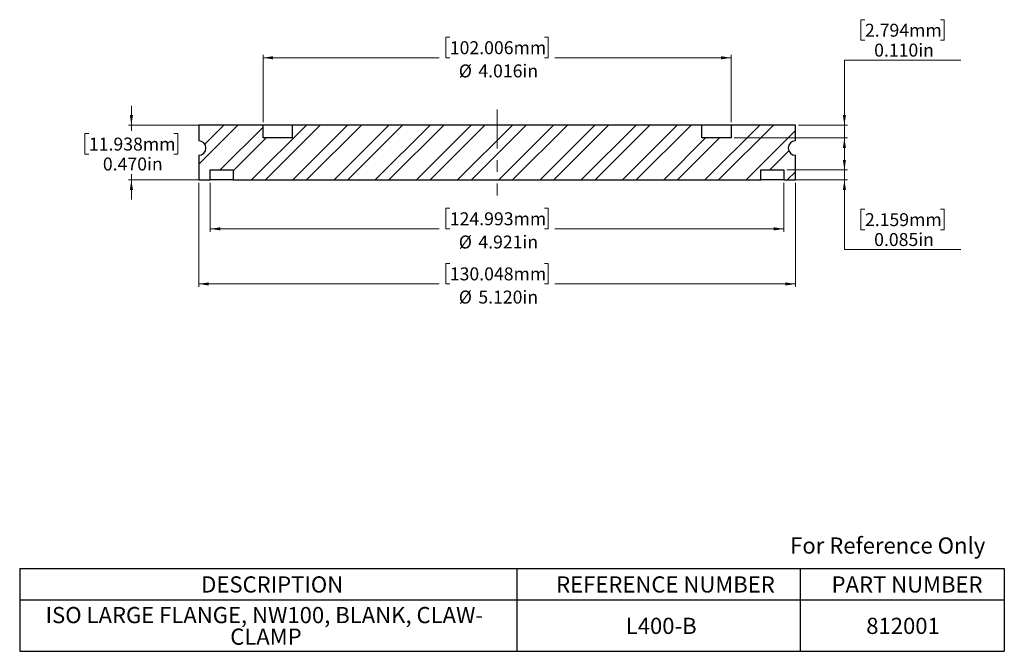
# Model space of a CAD drawing. Units: inches. Extents: x 0.49 to 8.94, y 1.26 to 6.68.
import ezdxf

# ---------------------------------------------------------------- set-up
doc = ezdxf.new("R2010")
doc.units = ezdxf.units.IN
doc.header["$LTSCALE"] = 0.666667
doc.header["$MEASUREMENT"] = 0
doc.linetypes.add('CENTERX2', pattern=[0.8, 0.5, -0.1, 0.1, -0.1])
doc.layers.add('HID', color=7, linetype='Continuous')
doc.styles.add('SLDTEXTSTYLE0', font='GOTHIC.TTF', dxfattribs={"width": 0.913})
doc.dimstyles.new('SLDDIMSTYLE0', dxfattribs={"dimtxt": 0.111111, "dimasz": 0.086667, "dimexe": 0, "dimexo": 0.0625, "dimgap": 0.027778, "dimtad": 0, "dimtih": 1, "dimtoh": 1, "dimdec": 3, "dimrnd": 1e-09, "dimzin": 0, "dimdsep": 46, "dimtxsty": 'SLDTEXTSTYLE0', "dimsah": 1, "dimcen": 0.09, "dimadec": 0, "dimazin": 0, "dimtfac": 1, "dimtdec": 3, "dimtmove": 0, "dimatfit": 0, "dimfxl": 0, "dimfrac": 2, "dimtolj": 1, "dimtzin": 12, "dimarcsym": 0})
doc.dimstyles.new('SLDDIMSTYLE1', dxfattribs={"dimtxt": 0.111111, "dimasz": 0.086667, "dimexe": 0, "dimexo": 0.0625, "dimgap": 0.027778, "dimtad": 0, "dimdec": 3, "dimrnd": 1e-09, "dimzin": 4, "dimdsep": 46, "dimtxsty": 'SLDTEXTSTYLE0', "dimsah": 1, "dimcen": 0.09, "dimadec": 0, "dimazin": 1, "dimtfac": 1, "dimtdec": 3, "dimtofl": 0, "dimtmove": 0, "dimatfit": 3, "dimfxl": 0, "dimfrac": 2, "dimtolj": 1, "dimtzin": 12, "dimarcsym": 0})
doc.dimstyles.new('SLDDIMSTYLE2', dxfattribs={"dimtxt": 0.111111, "dimasz": 0.086667, "dimexe": 0, "dimexo": 0.0625, "dimgap": 0.027778, "dimtad": 0, "dimdec": 3, "dimrnd": 1e-09, "dimzin": 12, "dimdsep": 46, "dimtxsty": 'SLDTEXTSTYLE0', "dimsah": 1, "dimcen": 0.09, "dimadec": 0, "dimazin": 3, "dimtfac": 1, "dimtdec": 3, "dimtofl": 0, "dimtmove": 0, "dimatfit": 3, "dimfxl": 0, "dimfrac": 2, "dimtolj": 1, "dimtzin": 12, "dimarcsym": 0})
doc.dimstyles.new('SLDDIMSTYLE3', dxfattribs={"dimtxt": 0.111111, "dimasz": 0.086667, "dimexe": 0, "dimexo": 0.0625, "dimgap": 0.027778, "dimtad": 0, "dimtih": 1, "dimtoh": 1, "dimdec": 3, "dimrnd": 1e-09, "dimdsep": 46, "dimtxsty": 'SLDTEXTSTYLE0', "dimsah": 1, "dimcen": 0.09, "dimadec": 0, "dimazin": 2, "dimtfac": 1, "dimtdec": 3, "dimtmove": 0, "dimatfit": 0, "dimfxl": 0, "dimfrac": 2, "dimtolj": 1, "dimtzin": 12, "dimarcsym": 0})

# ---------------------------------------------------------------- blocks, each defined once
blk = doc.blocks.new('SW_TABLEANNOTATION_0')
at = {"layer": 'HID', "color": 0}
for p, q in [((0, 0), (0, -0.2701)), ((0, 0), (4.2659, 0)), ((4.2659, 0), (4.2659, -0.2701)), ((4.2659, 0), (6.6952, 0)), ((6.6952, 0), (6.6952, -0.2701)), ((6.6952, 0), (8.4478, 0)), ((8.4478, 0), (8.4478, -0.2701)), ((0, -0.2701), (0, -0.7104)), ((0, -0.2701), (4.2659, -0.2701)), ((4.2659, -0.2701), (4.2659, -0.7104)), ((4.2659, -0.2701), (6.6952, -0.2701)), ((6.6952, -0.2701), (6.6952, -0.7104)), ((6.6952, -0.2701), (8.4478, -0.2701)), ((8.4478, -0.2701), (8.4478, -0.7104)), ((0, -0.7104), (4.2659, -0.7104)), ((4.2659, -0.7104), (6.6952, -0.7104)), ((6.6952, -0.7104), (8.4478, -0.7104))]:
    blk.add_line(p, q, dxfattribs=at)
at = {"layer": 'HID', "color": 0, "attachment_point": 1, "style": 'SLDTEXTSTYLE0'}
for s, insert, char_height in [('DESCRIPTION', (1.5573, -0.0676), 0.138889), ('REFERENCE NUMBER', (4.6028, -0.0676), 0.138889), ('PART NUMBER', (6.9659, -0.0676), 0.138889), ('ISO LARGE FLANGE, NW100, BLANK, CLAW-', (0.2222, -0.3302), 0.138889), ('L400-B', (5.1999, -0.4228), 0.13889), ('812001', (7.2636, -0.4228), 0.13889), ('CLAMP', (1.8064, -0.5154), 0.13889)]:
    blk.add_mtext(s, dxfattribs=dict(at, insert=insert, char_height=char_height))
blk = doc.blocks.new('_D')
at = {"color": 7, "linetype": 'Continuous', "lineweight": 0}
for p, q in [((1.4479, 5.7778), (1.4479, 5.9445)), ((2.8011, 5.7778), (1.4217, 5.7778)), ((1.4479, 5.7778), (1.4479, 5.7277)), ((1.0833, 5.7052), (1.0495, 5.7052)), ((1.0495, 5.7052), (1.0495, 5.5286)), ((1.8125, 5.7052), (1.8463, 5.7052)), ((1.8463, 5.7052), (1.8463, 5.5286)), ((1.0495, 5.5286), (1.0833, 5.5286)), ((1.8463, 5.5286), (1.8125, 5.5286)), ((1.4479, 5.3078), (1.4479, 5.3579)), ((2.2951, 5.3078), (1.4217, 5.3078)), ((1.4479, 5.3078), (1.4479, 5.1411))]:
    blk.add_line(p, q, dxfattribs=at)
at = {"color": 7, "linetype": 'Continuous', "lineweight": 18}
for points in [[(1.4479, 5.7778), (1.4613, 5.8645), (1.4346, 5.8645)], [(1.4479, 5.3078), (1.4346, 5.2211), (1.4613, 5.2211)]]:
    blk.add_solid(points, dxfattribs=at)
at = {"color": 7, "linetype": 'Continuous', "lineweight": 18, "char_height": 0.11111, "attachment_point": 1, "style": 'SLDTEXTSTYLE0'}
for s, insert in [('11.938mm', (1.0833, 5.6705)), ('0.470in', (1.2033, 5.4999))]:
    blk.add_mtext(s, dxfattribs=dict(at, insert=insert))
blk = doc.blocks.new('_D_1')
at = {"color": 7, "linetype": 'Continuous', "lineweight": 0}
for p, q in [((2.0254, 5.2816), (2.0254, 4.3892)), ((7.1454, 5.2816), (7.1454, 4.3892)), ((4.1797, 4.592), (4.1459, 4.592)), ((4.1459, 4.592), (4.1459, 4.4154)), ((4.991, 4.592), (5.0248, 4.592)), ((5.0248, 4.592), (5.0248, 4.4154)), ((2.0254, 4.4154), (4.0896, 4.4154)), ((4.1459, 4.4154), (4.1797, 4.4154)), ((5.0248, 4.4154), (4.991, 4.4154)), ((7.1454, 4.4154), (5.0812, 4.4154))]:
    blk.add_line(p, q, dxfattribs=at)
at = {"color": 7, "linetype": 'Continuous', "lineweight": 18}
for points in [[(2.0254, 4.4154), (2.112, 4.4021), (2.112, 4.4288)], [(7.1454, 4.4154), (7.0587, 4.4288), (7.0587, 4.4021)]]:
    blk.add_solid(points, dxfattribs=at)
at = {"color": 7, "linetype": 'Continuous', "lineweight": 18, "char_height": 0.11111, "attachment_point": 1, "style": 'SLDTEXTSTYLE0'}
for s, insert in [('130.048mm', (4.1797, 4.5573)), ('%%c', (4.2569, 4.3583)), ('5.120in', (4.4246, 4.3583))]:
    blk.add_mtext(s, dxfattribs=dict(at, insert=insert))
blk = doc.blocks.new('_D_2')
at = {"color": 7, "linetype": 'Continuous', "lineweight": 0}
for p, q in [((2.1249, 5.2816), (2.1249, 4.8616)), ((7.0459, 5.2816), (7.0459, 4.8616)), ((4.1797, 5.0644), (4.1459, 5.0644)), ((4.1459, 5.0644), (4.1459, 4.8879)), ((4.991, 5.0644), (5.0248, 5.0644)), ((5.0248, 5.0644), (5.0248, 4.8879)), ((2.1249, 4.8879), (4.0896, 4.8879)), ((4.1459, 4.8879), (4.1797, 4.8879)), ((5.0248, 4.8879), (4.991, 4.8879)), ((7.0459, 4.8879), (5.0812, 4.8879))]:
    blk.add_line(p, q, dxfattribs=at)
at = {"color": 7, "linetype": 'Continuous', "lineweight": 18}
for points in [[(2.1249, 4.8879), (2.2115, 4.8745), (2.2115, 4.9012)], [(7.0459, 4.8879), (6.9592, 4.9012), (6.9592, 4.8745)]]:
    blk.add_solid(points, dxfattribs=at)
at = {"color": 7, "linetype": 'Continuous', "lineweight": 18, "char_height": 0.11111, "attachment_point": 1, "style": 'SLDTEXTSTYLE0'}
for s, insert in [('124.993mm', (4.1797, 5.0298)), ('%%c', (4.2569, 4.8307)), ('4.921in', (4.4246, 4.8307))]:
    blk.add_mtext(s, dxfattribs=dict(at, insert=insert))
blk = doc.blocks.new('_D_3')
at = {"color": 7, "linetype": 'Continuous', "lineweight": 0}
for p, q in [((4.1797, 6.5318), (4.1459, 6.5318)), ((4.1459, 6.5318), (4.1459, 6.3552)), ((4.991, 6.5318), (5.0248, 6.5318)), ((5.0248, 6.5318), (5.0248, 6.3552)), ((2.5774, 5.8041), (2.5774, 6.3815)), ((2.5774, 6.3552), (4.0896, 6.3552)), ((4.1459, 6.3552), (4.1797, 6.3552)), ((5.0248, 6.3552), (4.991, 6.3552)), ((6.5934, 6.3552), (5.0812, 6.3552)), ((6.5934, 5.8041), (6.5934, 6.3815))]:
    blk.add_line(p, q, dxfattribs=at)
at = {"color": 7, "linetype": 'Continuous', "lineweight": 18}
for points in [[(2.5774, 6.3552), (2.664, 6.3419), (2.664, 6.3686)], [(6.5934, 6.3552), (6.5067, 6.3686), (6.5067, 6.3419)]]:
    blk.add_solid(points, dxfattribs=at)
at = {"color": 7, "linetype": 'Continuous', "lineweight": 18, "char_height": 0.11111, "attachment_point": 1, "style": 'SLDTEXTSTYLE0'}
for s, insert in [('102.006mm', (4.1797, 6.4972)), ('%%c', (4.2569, 6.2981)), ('4.016in', (4.4246, 6.2981))]:
    blk.add_mtext(s, dxfattribs=dict(at, insert=insert))
blk = doc.blocks.new('_D_4')
at = {"color": 7, "linetype": 'Continuous', "lineweight": 0}
for p, q in [((7.7415, 6.6819), (7.7077, 6.6819)), ((7.7077, 6.6819), (7.7077, 6.5054)), ((8.3886, 6.6819), (8.4224, 6.6819)), ((8.4224, 6.6819), (8.4224, 6.5054)), ((7.7077, 6.5054), (7.7415, 6.5054)), ((8.4224, 6.5054), (8.3886, 6.5054)), ((8.5648, 6.3347), (7.5653, 6.3347)), ((7.5653, 6.3347), (7.5653, 5.7778)), ((7.1716, 5.7778), (7.5916, 5.7778)), ((7.5653, 5.6678), (7.5653, 5.7778)), ((6.6196, 5.6678), (7.5916, 5.6678)), ((7.5653, 5.6678), (7.5653, 5.5011))]:
    blk.add_line(p, q, dxfattribs=at)
at = {"color": 7, "linetype": 'Continuous', "lineweight": 18}
for points in [[(7.5653, 5.7778), (7.5786, 5.8645), (7.552, 5.8645)], [(7.5653, 5.6678), (7.552, 5.5811), (7.5786, 5.5811)]]:
    blk.add_solid(points, dxfattribs=at)
at = {"color": 7, "linetype": 'Continuous', "lineweight": 18, "char_height": 0.11111, "attachment_point": 1, "style": 'SLDTEXTSTYLE0'}
for s, insert in [('2.794mm', (7.7415, 6.6473)), ('0.110in', (7.8204, 6.4766))]:
    blk.add_mtext(s, dxfattribs=dict(at, insert=insert))
blk = doc.blocks.new('_D_5')
at = {"color": 7, "linetype": 'Continuous', "lineweight": 0}
for p, q in [((7.5653, 5.3928), (7.5653, 5.5595)), ((7.0721, 5.3928), (7.5916, 5.3928)), ((7.5653, 5.3928), (7.5653, 5.3078)), ((6.8756, 5.3078), (7.5916, 5.3078)), ((7.5653, 4.7098), (7.5653, 5.3078)), ((7.7415, 5.0571), (7.7077, 5.0571)), ((7.7077, 5.0571), (7.7077, 4.8805)), ((8.3886, 5.0571), (8.4224, 5.0571)), ((8.4224, 5.0571), (8.4224, 4.8805)), ((7.7077, 4.8805), (7.7415, 4.8805)), ((8.4224, 4.8805), (8.3886, 4.8805)), ((8.5648, 4.7098), (7.5653, 4.7098))]:
    blk.add_line(p, q, dxfattribs=at)
at = {"color": 7, "linetype": 'Continuous', "lineweight": 18}
for points in [[(7.5653, 5.3928), (7.5786, 5.4795), (7.552, 5.4795)], [(7.5653, 5.3078), (7.552, 5.2211), (7.5786, 5.2211)]]:
    blk.add_solid(points, dxfattribs=at)
at = {"color": 7, "linetype": 'Continuous', "lineweight": 18, "char_height": 0.11111, "attachment_point": 1, "style": 'SLDTEXTSTYLE0'}
for s, insert in [('2.159mm', (7.7415, 5.0224)), ('0.085in', (7.8204, 4.8518))]:
    blk.add_mtext(s, dxfattribs=dict(at, insert=insert))

msp = doc.modelspace()

# ---------------------------------------------------------------- hatches: boundary and pattern name
at = {"linetype": 'Continuous', "lineweight": 18}
h = msp.add_hatch(dxfattribs=at)
h.set_pattern_fill('ANSI32', scale=0.66667, angle=2.8e-322, style=0)
edge = h.paths.add_edge_path(flags=0)
edge.add_line((2.3214, 5.3928), (2.3214, 5.3078))
edge.add_line((2.3214, 5.3078), (6.8494, 5.3078))
edge.add_line((6.8494, 5.3078), (6.8494, 5.3928))
edge.add_line((6.8494, 5.3928), (7.0459, 5.3928))
edge.add_line((7.0459, 5.3928), (7.0459, 5.3078))
edge.add_line((7.0459, 5.3078), (7.1454, 5.3078))
edge.add_line((7.1454, 5.3078), (7.1454, 5.5188))
edge.add_arc((7.1454, 5.5808), 0.062, 90, 270, ccw=False)
edge.add_line((7.1454, 5.6428), (7.1454, 5.7778))
edge.add_line((7.1454, 5.7778), (6.5934, 5.7778))
edge.add_line((6.5934, 5.7778), (6.5934, 5.6678))
edge.add_line((6.5934, 5.6678), (6.3434, 5.6678))
edge.add_line((6.3434, 5.6678), (6.3434, 5.7778))
edge.add_line((6.3434, 5.7778), (2.8274, 5.7778))
edge.add_line((2.8274, 5.7778), (2.8274, 5.6678))
edge.add_line((2.8274, 5.6678), (2.5774, 5.6678))
edge.add_line((2.5774, 5.6678), (2.5774, 5.7778))
edge.add_line((2.5774, 5.7778), (2.0254, 5.7778))
edge.add_line((2.0254, 5.7778), (2.0254, 5.6428))
edge.add_arc((2.0254, 5.5808), 0.062, -90, 90, ccw=False)
edge.add_line((2.0254, 5.5188), (2.0254, 5.3078))
edge.add_line((2.0254, 5.3078), (2.1249, 5.3078))
edge.add_line((2.1249, 5.3078), (2.1249, 5.3928))
edge.add_line((2.1249, 5.3928), (2.3214, 5.3928))

# ---------------------------------------------------------------- linework, layer by layer
at = {"color": 7, "linetype": 'CENTERX2', "lineweight": 18}
msp.add_line((4.5854, 5.9106), (4.5854, 5.1744), dxfattribs=at)
at = {"color": 7, "linetype": 'Continuous', "lineweight": 25}
for p, q in [((2.0254, 5.7778), (2.0254, 5.6428)), ((2.5774, 5.7778), (2.0254, 5.7778)), ((2.5774, 5.6678), (2.5774, 5.7778)), ((2.8274, 5.7778), (2.5774, 5.7778)), ((2.8274, 5.7778), (2.8274, 5.6678)), ((6.3434, 5.7778), (2.8274, 5.7778)), ((6.5934, 5.7778), (6.3434, 5.7778)), ((6.3434, 5.6678), (6.3434, 5.7778)), ((6.5934, 5.7778), (6.5934, 5.6678)), ((7.1454, 5.7778), (6.5934, 5.7778)), ((7.1454, 5.6428), (7.1454, 5.7778)), ((2.8274, 5.6678), (2.5774, 5.6678)), ((6.5934, 5.6678), (6.3434, 5.6678)), ((2.0254, 5.5188), (2.0254, 5.3078)), ((7.1454, 5.3078), (7.1454, 5.5188)), ((2.1249, 5.3078), (2.1249, 5.3928)), ((2.1249, 5.3928), (2.3214, 5.3928)), ((2.3214, 5.3928), (2.3214, 5.3078)), ((6.8494, 5.3078), (6.8494, 5.3928)), ((6.8494, 5.3928), (7.0459, 5.3928)), ((7.0459, 5.3928), (7.0459, 5.3078)), ((2.0254, 5.3078), (2.1249, 5.3078)), ((2.3214, 5.3078), (2.1249, 5.3078)), ((2.3214, 5.3078), (6.8494, 5.3078)), ((7.0459, 5.3078), (6.8494, 5.3078)), ((7.0459, 5.3078), (7.1454, 5.3078))]:
    msp.add_line(p, q, dxfattribs=at)
for centre, start, end in [((2.0254, 5.5808), 270, 90), ((7.1454, 5.5808), 90, 270)]:
    msp.add_arc(centre, 0.062, start, end, dxfattribs=at)

# ---------------------------------------------------------------- block references
at = {"layer": 'HID'}
msp.add_blockref('SW_TABLEANNOTATION_0', (0.4894, 1.9749), dxfattribs=at)

# ---------------------------------------------------------------- texts
at = {"color": 7, "linetype": 'Continuous', "lineweight": 0, "insert": (7.1001, 2.2411), "char_height": 0.138889, "attachment_point": 1, "style": 'SLDTEXTSTYLE0'}
msp.add_mtext('For Reference Only', dxfattribs=at)

# ---------------------------------------------------------------- dimensions: what is measured, and where the dimension line sits
at = {"color": 7, "linetype": 'Continuous', "lineweight": 18}
for base, p1, p2, dimstyle, picture, middle in [((7.5653, 5.7778), (6.5934, 5.6678), (7.1454, 5.7778), 'SLDDIMSTYLE0', '_D_4', (7.5653, 6.5196)), ((1.4479, 5.7778), (2.3214, 5.3078), (2.8274, 5.7778), 'SLDDIMSTYLE0', '_D', (1.4479, 5.5428)), ((7.5653, 5.3078), (7.0459, 5.3928), (6.8494, 5.3078), 'SLDDIMSTYLE3', '_D_5', (7.5653, 4.8947))]:
    dim = msp.add_linear_dim(base=base, p1=p1, p2=p2, angle=90, dimstyle=dimstyle, dxfattribs=at)
    dim.commit()
    dim.dimension.update_dxf_attribs({"geometry": picture, "text_midpoint": middle, "dimtype": 160})
for base, p1, p2, dimstyle, picture, middle in [((6.5934, 6.3552), (2.5774, 5.7778), (6.5934, 5.7778), 'SLDDIMSTYLE2', '_D_3', (4.5854, 6.3552)), ((7.1454, 4.4154), (2.0254, 5.3078), (7.1454, 5.3078), 'SLDDIMSTYLE1', '_D_1', (4.5854, 4.4154)), ((7.0459, 4.8879), (2.1249, 5.3078), (7.0459, 5.3078), 'SLDDIMSTYLE2', '_D_2', (4.5854, 4.8879))]:
    dim = msp.add_linear_dim(base=base, p1=p1, p2=p2, text='%%c<>', dimstyle=dimstyle, dxfattribs=at)
    dim.commit()
    dim.dimension.update_dxf_attribs({"geometry": picture, "text_midpoint": middle, "dimtype": 160})

doc.saveas('drawing.dxf')
